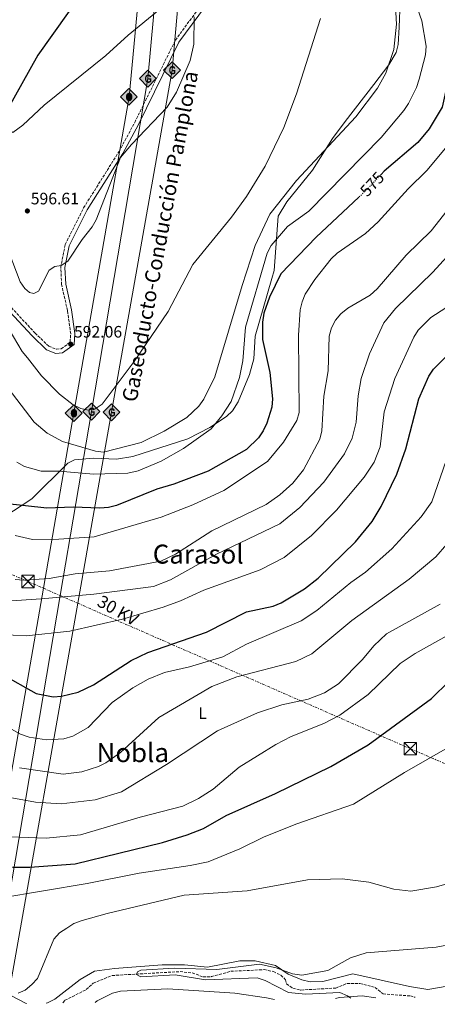
# Model space of a CAD drawing. Units: metres. Extents: x 607448 to 610895, y 4729268 to 4731634.
# Drawn here: x 610079 to 610332, y 4729308 to 4729904 of the extents above; entities that cross this region are included whole.
import ezdxf
from ezdxf.enums import TextEntityAlignment as Align

# ---------------------------------------------------------------- set-up
doc = ezdxf.new("R2010")
doc.units = ezdxf.units.M
doc.header["$MEASUREMENT"] = 0
for name, pattern in [('DGN Style 2', [1.739922, 1.043953, -0.695969]), ('DGN Style 3', [2.435891, 1.739922, -0.695969]), ('DGN Style 5', [1.217945, 0.521977, -0.695969]), ('DGN Style 7', [3.479844, 1.56593, -0.695969, 0.521977, -0.695969])]:
    doc.linetypes.add(name, pattern=pattern)
for name, color, linetype, lineweight in [('Camino', 7, 'DGN Style 3', 0), ('Cota de curva de nivel directora', 7, 'Continuous', 0), ('Cota de punto acotado terreno', 7, 'Continuous', 0), ('Curva de nivel directora', 30, 'Continuous', 30), ('Curva de nivel directora no vista', 30, 'DGN Style 5', 30), ('Curva de nivel intermedia', 30, 'Continuous', 0), ('Estanque', 4, 'Continuous', 0), ('Etiqueta de uso rústico', 92, 'Continuous', 0), ('Gasoducto', 7, 'Continuous', 13), ('Línea de cambio de uso (parcela vista)', 92, 'Continuous', 0), ('Línea eléctrica', 6, 'DGN Style 7', 0), ('Margen derecho', 7, 'Continuous', 0), ('Oleoducto', 7, 'Continuous', 13), ('Punto acotado terreno (símbolo)', 7, 'Continuous', 0), ('Registro Gasoducto', 7, 'Continuous', 0), ('Registro Oleoducto', 7, 'Continuous', 0), ('Tensión línea eléctrica', 7, 'Continuous', 0), ('Texto de Gasoducto', 7, 'Continuous', 0), ('Texto de Área (paraje) menor', 7, 'Continuous', 0), ('Torre eléctrica', 7, 'Continuous', 0), ('Vaguada', 142, 'DGN Style 3', 13), ('Valla', 7, 'DGN Style 2', 0)]:
    doc.layers.add(name, color=color, linetype=linetype, lineweight=lineweight)
doc.styles.add('Style-Arial', font='arial.ttf')

# ---------------------------------------------------------------- blocks, each defined once
blk = doc.blocks.new('5PATER')
at = {"layer": 'Estanque', "linetype": 'Continuous', "lineweight": 0}
h = blk.add_hatch(color=51, dxfattribs=at)
edge = h.paths.add_edge_path()
edge.add_ellipse((0, 0), major_axis=(-0.11, -0.111), ratio=0.999422, start_angle=0, end_angle=360)
blk = doc.blocks.new('5GASO')
at = {"layer": 'Registro Gasoducto', "linetype": 'Continuous', "lineweight": 0}
for color, points in [(253, [(0, -0.509), (-0.509, 0), (0, 0.509), (0.024, 0.25), (0.023, 0.25), (-0.032, 0.242), (-0.079, 0.221), (-0.118, 0.185), (-0.148, 0.135), (-0.168, 0.071), (-0.175, -0.004), (-0.168, -0.078), (-0.148, -0.142), (-0.117, -0.194), (-0.076, -0.23), (-0.027, -0.252), (0.029, -0.26), (0.029, -0.26)]), (7, [(0.029, -0.26), (-0.026, -0.252), (-0.075, -0.23), (-0.117, -0.194), (-0.148, -0.142), (-0.168, -0.078), (-0.175, -0.004), (-0.168, 0.071), (-0.148, 0.135), (-0.117, 0.185), (-0.079, 0.221), (-0.032, 0.242), (0.024, 0.25), (0.058, 0.247), (0.088, 0.24), (0.115, 0.228), (0.138, 0.211), (0.158, 0.19), (0.173, 0.164), (0.185, 0.134), (0.193, 0.099), (0.117, 0.08), (0.104, 0.116), (0.083, 0.143), (0.055, 0.159), (0.022, 0.165), (-0.004, 0.162), (-0.026, 0.155), (-0.048, 0.142), (-0.066, 0.124), (-0.081, 0.101), (-0.091, 0.073), (-0.097, 0.039), (-0.099, 0.001), (-0.097, -0.041), (-0.09, -0.078), (-0.079, -0.109), (-0.062, -0.135), (-0.044, -0.152), (-0.024, -0.165), (-0.001, -0.172), (0.025, -0.175), (0.051, -0.172), (0.078, -0.164), (0.104, -0.15), (0.127, -0.133), (0.127, -0.071), (0.024, -0.071), (0.024, 0.014), (0.203, 0.014), (0.203, -0.183), (0.171, -0.212), (0.128, -0.237), (0.079, -0.254)]), (253, [(0, -0.509), (0.029, -0.26), (0.029, -0.26), (0.078, -0.254), (0.127, -0.237), (0.17, -0.212), (0.202, -0.183), (0.202, 0.014), (0.023, 0.014), (0.023, -0.071), (0.127, -0.071), (0.127, -0.133), (0.104, -0.15), (0.078, -0.164), (0.051, -0.172), (0.025, -0.175), (-0.001, -0.172), (-0.024, -0.165), (-0.045, -0.152), (-0.062, -0.135), (-0.079, -0.109), (-0.09, -0.078), (-0.097, -0.041), (-0.099, 0.001), (-0.097, 0.039), (-0.091, 0.073), (-0.081, 0.101), (-0.066, 0.124), (-0.048, 0.142), (-0.027, 0.155), (-0.004, 0.162), (0.022, 0.165), (0.055, 0.159), (0.083, 0.143), (0.104, 0.116), (0.117, 0.08), (0.193, 0.099), (0.185, 0.134), (0.173, 0.164), (0.157, 0.19), (0.138, 0.211), (0.114, 0.228), (0.088, 0.24), (0.057, 0.247), (0.023, 0.25), (0.024, 0.25), (0, 0.509), (0.509, 0)])]:
    blk.add_hatch(color=color, dxfattribs=at).paths.add_polyline_path(points)
at = {"layer": 'Registro Gasoducto', "color": 7, "linetype": 'Continuous', "lineweight": 0, "flags": 128}
blk.add_lwpolyline([(0, -0.509), (0.509, 0), (0, 0.509), (-0.509, 0), (0, -0.509)], close=True, dxfattribs=at)
blk = doc.blocks.new('5ROLEO')
at = {"layer": 'Registro Gasoducto', "linetype": 'Continuous', "lineweight": 0}
for color, points in [(2, [(-0.0148, -0.5196), (-0.5238, -0.0106), (-0.0148, 0.4984), (-0.0008, 0.2394), (-0.0004, 0.2394), (-0.0549, 0.2324), (-0.1009, 0.2114), (-0.1384, 0.1764), (-0.1679, 0.1264), (-0.1874, 0.0619), (-0.1934, -0.0186), (-0.1899, -0.0761), (-0.1794, -0.1266), (-0.1619, -0.1711), (-0.1364, -0.2091), (-0.1094, -0.2361), (-0.0774, -0.2551), (-0.0409, -0.2661), (0.0001, -0.2701), (-0.0003, -0.2701)]), (7, [(-0.0003, -0.2701), (-0.0003, -0.2701), (-0.0409, -0.2661), (-0.0774, -0.2551), (-0.1094, -0.2361), (-0.1364, -0.2091), (-0.1619, -0.1711), (-0.1794, -0.1266), (-0.1899, -0.0761), (-0.1934, -0.0186), (-0.1874, 0.0619), (-0.1679, 0.1264), (-0.1384, 0.1764), (-0.1009, 0.2114), (-0.0549, 0.2324), (-0.0008, 0.2393), (-0.0007, 0.1543), (-0.0249, 0.1519), (-0.0474, 0.1439), (-0.0674, 0.1309), (-0.0849, 0.1129), (-0.0994, 0.0894), (-0.1099, 0.0604), (-0.1159, 0.0254), (-0.1179, -0.0151), (-0.1159, -0.0551), (-0.1099, -0.0896), (-0.0994, -0.1186), (-0.0839, -0.1426), (-0.0664, -0.1611), (-0.0459, -0.1746), (-0.0239, -0.1826), (-0.0003, -0.1851), (-0.0003, -0.2701), (0.0001, -0.2701)]), (2, [(0.0001, -0.1851), (-0.0239, -0.1826), (-0.0459, -0.1746), (-0.0664, -0.1611), (-0.0839, -0.1426), (-0.0994, -0.1186), (-0.1099, -0.0896), (-0.1159, -0.0551), (-0.1179, -0.0151), (-0.1159, 0.0254), (-0.1099, 0.0604), (-0.0994, 0.0894), (-0.0849, 0.1129), (-0.0674, 0.1309), (-0.0474, 0.1439), (-0.0249, 0.1519), (0.0001, 0.1544), (0.0251, 0.1519), (0.0476, 0.1439), (0.0676, 0.1314), (0.0851, 0.1134), (0.0996, 0.0899), (0.1096, 0.0614), (0.1156, 0.0269), (0.1176, -0.0131), (0.1156, -0.0541), (0.1091, -0.0896), (0.0986, -0.1191), (0.0846, -0.1431), (0.0666, -0.1616), (0.0466, -0.1746), (0.0246, -0.1826)]), (2, [(-0.0148, -0.5196), (-0.0003, -0.2701), (0.0001, -0.2701), (0.0406, -0.2661), (0.0771, -0.2546), (0.1086, -0.2356), (0.1361, -0.2086), (0.1611, -0.1706), (0.1791, -0.1256), (0.1896, -0.0741), (0.1931, -0.0156), (0.1896, 0.0419), (0.1796, 0.0929), (0.1626, 0.1364), (0.1391, 0.1734), (0.1101, 0.2019), (0.0771, 0.2229), (0.0406, 0.2349), (-0.0004, 0.2394), (-0.0008, 0.2394), (-0.0148, 0.4984), (0.4942, -0.0106)]), (7, [(-0.0003, -0.2701), (-0.0003, -0.1851), (0.0001, -0.1851), (0.0246, -0.1826), (0.0466, -0.1746), (0.0666, -0.1616), (0.0846, -0.1431), (0.0986, -0.1191), (0.1091, -0.0896), (0.1156, -0.0541), (0.1176, -0.0131), (0.1156, 0.0269), (0.1096, 0.0614), (0.0996, 0.0899), (0.0851, 0.1134), (0.0676, 0.1314), (0.0476, 0.1439), (0.0251, 0.1519), (0.0001, 0.1544), (-0.0007, 0.1543), (-0.0008, 0.2393), (-0.0004, 0.2394), (0, 0.2393), (0.0406, 0.2349), (0.0771, 0.2229), (0.1101, 0.2019), (0.1391, 0.1734), (0.1626, 0.1364), (0.1796, 0.0929), (0.1896, 0.0419), (0.1931, -0.0156), (0.1896, -0.0741), (0.1791, -0.1256), (0.1611, -0.1706), (0.1361, -0.2086), (0.1086, -0.2356), (0.0771, -0.2546), (0.0406, -0.2661), (0.0001, -0.2701)])]:
    blk.add_hatch(color=color, dxfattribs=at).paths.add_polyline_path(points)
at = {"layer": 'Registro Gasoducto', "color": 7, "linetype": 'Continuous', "lineweight": 0, "flags": 128}
blk.add_lwpolyline([(-0.0144, -0.5196), (0.4946, -0.0106), (-0.0144, 0.4984), (-0.5234, -0.0106), (-0.0144, -0.5196)], dxfattribs=at)
blk = doc.blocks.new('5TME')
at = {"layer": 'Valla', "color": 7, "linetype": 'Continuous', "lineweight": 0}
for p, q in [((-0.375, 0.375), (0.375, -0.375)), ((0.3723, 0.3776), (-0.3716, -0.3784))]:
    blk.add_line(p, q, dxfattribs=at)
at = {"layer": 'Valla', "color": 7, "linetype": 'Continuous', "lineweight": 0, "flags": 128}
blk.add_lwpolyline([(-0.375, -0.375), (0.375, -0.375), (0.375, 0.375), (-0.375, 0.375), (-0.3716, -0.3784)], dxfattribs=at)

msp = doc.modelspace()

# ---------------------------------------------------------------- linework, layer by layer
at = {"layer": 'Camino', "color": 7, "linetype": 'DGN Style 3', "lineweight": 0}
msp.add_polyline3d([(609880.18, 4729932.86, 574.62), (609903.87, 4729894.13, 577.22), (609915.05, 4729873.61, 578.52), (609931.2, 4729846.07, 581.77), (609940.84, 4729836.3, 581.45), (609961.88, 4729822.37, 581.45), (609993.92, 4729801.78, 583.4), (610021.98, 4729782.53, 585.68), (610047.9, 4729758.1, 587.62), (610088.79, 4729714.13, 591.52), (610097.05, 4729706.15, 592.18), (610101.69, 4729704.38, 592.18), (610104.58, 4729704.58, 592.18), (610109.98, 4729708.6, 592.18), (610110.37, 4729713.76, 592.18), (610108.4, 4729727.83, 593.48), (610104.84, 4729743.5, 593.48), (610104.35, 4729753.94, 595.1), (610107.06, 4729767.78, 595.1), (610118.2, 4729789.99, 595.1), (610139.69, 4729824.17, 595.1), (610149.12, 4729841.64, 595.1), (610173.76, 4729891.52, 595.1), (610198.13, 4729924.78, 594.13)], dxfattribs=at)
at = {"layer": 'Curva de nivel directora', "color": 30, "linetype": 'Continuous', "lineweight": 30, "flags": 128}
for points, elevation in [([(610117.85, 4729921.28), (610090.53, 4729882.41), (610067.14, 4729840.87), (610063.07, 4729836.77), (610059.18, 4729835.31), (610055.81, 4729835.96), (610051.31, 4729838.16), (610042.7, 4729844.75), (610023.86, 4729854.37), (610009.66, 4729860.74), (609985.25, 4729870.2), (609976.58, 4729875.99), (609972.71, 4729880.35), (609967.99, 4729889.65), (609965.78, 4729904.68)], 600), ([(610338.7, 4729866.42), (610335.29, 4729850.95), (610327.43, 4729837.76), (610320.49, 4729829.52), (610300.23, 4729812.15), (610298.29, 4729810.1)], 575), ([(610284.81, 4729796.41), (610258.96, 4729772.21), (610237.66, 4729749.92), (610230.73, 4729735.9), (610227.42, 4729726.08), (610226.56, 4729720.73), (610226.6, 4729710.21), (610231.03, 4729690.24), (610232.55, 4729674.37), (610232.23, 4729669.32), (610229.14, 4729659.62), (610226.98, 4729654.89), (610224.17, 4729650.73), (610216.84, 4729643.67), (610193.52, 4729630.41), (610172.86, 4729622.7), (610162.59, 4729619.68), (610138.06, 4729609.79), (610133.21, 4729608.56), (610127.91, 4729608.15), (610111.9, 4729608.75), (610095.82, 4729608.05), (610070.17, 4729610.82)], 575), ([(610047.63, 4729519.35), (610089.43, 4729495.85), (610099.73, 4729493.86), (610104.73, 4729494.2), (610114.88, 4729496.65), (610124.14, 4729501.16), (610147.08, 4729515.85), (610157.06, 4729520.67), (610192.6, 4729533.08), (610216.9, 4729545.38), (610232.99, 4729548.77), (610237.76, 4729550.69), (610252.04, 4729559.31), (610260.13, 4729565.73), (610282.77, 4729587.71), (610292.87, 4729600.09), (610298.46, 4729609.06), (610307.96, 4729628.59), (610313.37, 4729644.03), (610321.13, 4729674.23), (610327.24, 4729688.06), (610330.09, 4729692.2), (610338.07, 4729700.33)], 550), ([(610075.07, 4729390.68), (610085.65, 4729390.67), (610112.97, 4729392.78), (610166.05, 4729405.62), (610180.93, 4729410.33), (610190.75, 4729414.15), (610204.56, 4729421.89), (610234.35, 4729435.28), (610267.91, 4729451.57), (610290.42, 4729464.67), (610328.77, 4729492.76), (610339.58, 4729503.3)], 525)]:
    msp.add_lwpolyline(points, dxfattribs=dict(at, elevation=elevation))
at = {"layer": 'Curva de nivel directora no vista', "color": 30, "linetype": 'DGN Style 5', "lineweight": 30, "elevation": 575, "flags": 128}
msp.add_lwpolyline([(610298.29, 4729810.1), (610289.55, 4729800.86), (610284.81, 4729796.41)], dxfattribs=at)
at = {"layer": 'Curva de nivel intermedia', "color": 30, "linetype": 'Continuous', "lineweight": 0, "flags": 128}
for points, elevation in [([(610316.15, 4729922.98), (610323.09, 4729903.24), (610325.6, 4729887.83), (610325.29, 4729882.67), (610321.47, 4729867.88), (610319.84, 4729862.79), (610314.86, 4729853.11), (610312.09, 4729848.83), (610298.36, 4729832.61), (610254.48, 4729787.89), (610241.74, 4729778.76), (610231.69, 4729767.15), (610229.39, 4729762.46), (610216.21, 4729717.69), (610214.7, 4729697.24), (610212.53, 4729687.27), (610207.55, 4729672.66), (610201.92, 4729664.1), (610195.35, 4729656.12), (610178.66, 4729644.24), (610165.23, 4729636.56), (610151.17, 4729630.7), (610145.06, 4729629.36), (610124.26, 4729628.61), (610103.45, 4729630.44), (610092.57, 4729630.5), (610082.38, 4729633.31), (610077.67, 4729635.84)], 580), ([(610307.15, 4729911.93), (610307.71, 4729901.28), (610306, 4729885.86), (610301.22, 4729871.47), (610296.2, 4729862.37), (610283.1, 4729845.1), (610247.15, 4729806.61), (610230.86, 4729786.23), (610222.14, 4729767.06), (610214.14, 4729742.86), (610197.72, 4729687.65), (610190.93, 4729674.03), (610188.04, 4729669.84), (610180.6, 4729662.9), (610167.05, 4729654.69)], 585), ([(610384.99, 4729912.52), (610377.76, 4729898.44), (610373.96, 4729872.77), (610373.89, 4729852.37), (610372.81, 4729841.82), (610370.33, 4729831.48), (610365.69, 4729822.17), (610359, 4729812.96), (610344.99, 4729796.83), (610328.58, 4729776.12), (610313.44, 4729761.29), (610296.02, 4729740.87), (610291.77, 4729737.14), (610278.15, 4729729.12), (610273.89, 4729725.78), (610270.65, 4729721.9), (610268.34, 4729717.26), (610266.87, 4729712.3), (610266.26, 4729691.22), (610263.63, 4729675.92), (610262.45, 4729654.86)], 565), ([(610087.94, 4729738.02), (610085.39, 4729738.61), (610082.49, 4729741.04), (610079.74, 4729745.22), (610066.77, 4729778.73), (610055.34, 4729802.37), (610043.76, 4729820.76), (610037.64, 4729828.87), (610026.36, 4729839.92), (610010, 4729852.51), (609999.92, 4729856.23), (609989.09, 4729857.76), (609984.2, 4729858.91), (609979.58, 4729860.82), (609974.9, 4729863.97), (609967.47, 4729871.29), (609958.65, 4729884.74), (609956.42, 4729889.4), (609955.06, 4729894.29), (609953.39, 4729910.11)], 595), ([(610185.08, 4729905.55), (610184.9, 4729889.07), (610182.73, 4729879.14), (610174.34, 4729859.94), (610168.82, 4729850.86), (610147.22, 4729828.35), (610140.52, 4729820.4), (610125.82, 4729782.8), (610123.39, 4729778.43), (610117.28, 4729770.75), (610108.7, 4729757.72), (610104.67, 4729755.04), (610100.67, 4729754.39), (610097.32, 4729752.15), (610090.79, 4729739.47), (610087.94, 4729738.02)], 595), ([(610170.74, 4729564.64), (610198.56, 4729580.24), (610236.92, 4729598.54), (610249.03, 4729608.44), (610263.69, 4729623.88), (610276.21, 4729640.95), (610280.76, 4729650.42), (610283.27, 4729660.12), (610284.36, 4729676.06), (610286.29, 4729686.69), (610291.26, 4729701.47), (610299.96, 4729720.25), (610306.99, 4729728.99), (610329.64, 4729751.05), (610344.59, 4729767.33), (610368.98, 4729789.32), (610379.53, 4729807.24), (610383.82, 4729816.65), (610388.36, 4729831.45), (610392.23, 4729851.88), (610396.53, 4729888.14), (610399.7, 4729898.6), (610402.27, 4729902.89), (610406.19, 4729906.55)], 560), ([(610261.65, 4729904.58), (610247.2, 4729858.99), (610239.52, 4729838.65), (610228.06, 4729815.3), (610216.88, 4729796.92), (610207.83, 4729784.35), (610184.28, 4729755.72), (610169.47, 4729727.13), (610148.81, 4729696.88), (610129.33, 4729671.15), (610125.1, 4729668.19), (610120.88, 4729667.47), (610116.44, 4729668.54), (610111.91, 4729670.66), (610103.68, 4729677.07), (610092.62, 4729688.3), (610084.22, 4729699.18), (610080.94, 4729702.95), (610073.15, 4729716.26)], 590), ([(610346.4, 4729837), (610325.94, 4729812.56), (610314.73, 4729801.54), (610296.48, 4729781.57), (610288.92, 4729774.5), (610271.74, 4729762.48), (610268.09, 4729759.06), (610258.11, 4729746.53), (610252.41, 4729737.74), (610250.5, 4729733.12), (610249.4, 4729728.19), (610248.35, 4729712.76), (610248.74, 4729666.11), (610247.37, 4729661.27), (610239.29, 4729647.99), (610229.54, 4729636.37), (610203.04, 4729618.78), (610184.37, 4729610.06), (610165.16, 4729602.59), (610124.6, 4729590.77), (610103.11, 4729589.25), (610087.25, 4729589.06), (610076.82, 4729591.48)], 570), ([(610346.6, 4729735.35), (610328.53, 4729723.52), (610320.79, 4729715.88), (610318.07, 4729711.69), (610306.67, 4729686.66), (610300.25, 4729666.33), (610297.81, 4729645.18), (610294.07, 4729635.92), (610288.17, 4729626.89), (610271.42, 4729606.91), (610256.27, 4729591.52), (610239.56, 4729578.27), (610225.2, 4729570.64), (610190.98, 4729558.51), (610176.88, 4729551.94), (610166.38, 4729548.07), (610141.66, 4729540.95), (610109.92, 4729533.57), (610083.47, 4729530.82), (610067.58, 4729531.5)], 555), ([(610167.05, 4729654.69), (610153.12, 4729647.78), (610130.28, 4729641.93), (610125.34, 4729642.69), (610105.49, 4729648.45), (610096.16, 4729653.53), (610088.15, 4729660.15), (610072.4, 4729680.71)], 585), ([(610262.45, 4729654.86), (610261.22, 4729649.82), (610251.36, 4729631.27), (610244.84, 4729623.19), (610237.02, 4729616.13), (610228.69, 4729610.37), (610195.84, 4729594.41), (610173.89, 4729580.26), (610164.86, 4729575.95), (610133.9, 4729570.15), (610113.04, 4729568.32), (610097.33, 4729565.41), (610081.93, 4729564.43), (610076.76, 4729564.85)], 565), ([(610065.66, 4729479.04), (610079.99, 4729471.25), (610085.25, 4729469.47), (610095.8, 4729467.77), (610106.23, 4729468.43), (610111.66, 4729470.09), (610120.93, 4729475.3), (610135.48, 4729490.4), (610148.09, 4729499.35), (610157.33, 4729504.54), (610167.23, 4729508.5), (610182.25, 4729512.06), (610202.4, 4729518.08), (610216.76, 4729525.66), (610249.97, 4729539.93), (610259.39, 4729546.05), (610279.91, 4729563.06), (610288.98, 4729569.4), (610304.77, 4729583.36), (610322.51, 4729602.81), (610329.1, 4729611.82), (610337.74, 4729636.94)], 545), ([(610079.37, 4729450.73), (610105.9, 4729446.93), (610117.01, 4729448.39), (610127.12, 4729451.58), (610131.61, 4729453.79), (610140.55, 4729460.02), (610163.77, 4729481.36), (610195.9, 4729500.13), (610211.04, 4729505.95), (610246.76, 4729515.14), (610256.39, 4729519.82), (610280.58, 4729539.99), (610315.35, 4729565.02), (610331.49, 4729578.61), (610338.16, 4729586.38)], 540), ([(610071.43, 4729551.79), (610092.47, 4729553.22), (610124.43, 4729555.9), (610160.47, 4729560.59), (610170.74, 4729564.64)], 560), ([(610072.53, 4729433.01), (610089.01, 4729430.06), (610104.52, 4729429.12), (610125.22, 4729431.44), (610141.06, 4729436.22), (610168.47, 4729452.92), (610199.31, 4729473.13), (610223.56, 4729484.1), (610238.16, 4729489.01), (610254.15, 4729492.38), (610264.01, 4729496.21), (610272.61, 4729501.65), (610287.15, 4729516.52), (610293.96, 4729524.77), (610301.57, 4729531.91), (610334.14, 4729549.93)], 535), ([(610073.68, 4729408.96), (610095.42, 4729408.27), (610116.29, 4729410.19), (610152.42, 4729420.99), (610178.24, 4729427.7), (610187.72, 4729432.24), (610196.62, 4729438), (610212.4, 4729451.21), (610234.5, 4729464.91), (610243.81, 4729469.85), (610263.61, 4729477.76), (610273.37, 4729482.65), (610290.45, 4729495.28), (610309.87, 4729513.99), (610319.01, 4729520.14), (610346.5, 4729535.35)], 530), ([(610067.29, 4729371.84), (610120.43, 4729380.82), (610151.87, 4729387.06), (610182.62, 4729391.65), (610193.55, 4729393.96), (610212.74, 4729401.68), (610227.04, 4729408.88), (610246.69, 4729416.66), (610281.68, 4729428.72), (610312.52, 4729448.05), (610353.62, 4729471.7)], 520), ([(610078.48, 4729314.39), (610082.78, 4729316.21), (610086.93, 4729319.55), (610090.29, 4729323.32), (610100.22, 4729347.16), (610103.63, 4729350.83), (610107.93, 4729353.77), (610112.35, 4729356.47), (610117.22, 4729358.34), (610132.53, 4729362.66), (610179.12, 4729373.63), (610217.2, 4729376.36), (610253.78, 4729382.91), (610274.75, 4729383.6), (610290.95, 4729381.63), (610306.05, 4729377.39), (610316.36, 4729376.17), (610331.8, 4729378.73), (610341.57, 4729381.52)], 515), ([(610280.1, 4729311.25), (610278.06, 4729312.66), (610273.28, 4729314.69), (610252.47, 4729313.74), (610242.28, 4729314.79), (610228.09, 4729322), (610223.22, 4729323.64), (610192.04, 4729322.43), (610173.56, 4729325.38), (610152.9, 4729324.23), (610150.17, 4729325.75), (610150.72, 4729327.37), (610152.79, 4729328.27), (610173.26, 4729329.53), (610198.76, 4729328.72), (610224.68, 4729331.84), (610234.82, 4729329.72), (610244.67, 4729326.12), (610250.33, 4729325.35), (610266.04, 4729328.06), (610279.8, 4729335.74), (610289.34, 4729338.76), (610331.64, 4729342.15), (610342.47, 4729344.14)], 510)]:
    msp.add_lwpolyline(points, dxfattribs=dict(at, elevation=elevation))
at = {"layer": 'Gasoducto', "color": 7, "linetype": 'Continuous', "lineweight": 13}
for points in [[(610061.97, 4729307.8, 513.7), (610064.3, 4729321.56, 515.67), (610103.96, 4729555.16, 565.83), (610122.87, 4729666.55, 589.75), (610157.1, 4729868.23, 595.44), (610215.3, 4730501.24, 587.45), (610249.33, 4730871.36, 532.98), (610284.62, 4731255.12, 519.2), (610305.49, 4731478.6, 511.55), (610316.06, 4731607.56, 509.27), (610317.55, 4731625.75, 508.95)], [(610326.67, 4731625.9, 508.38), (610325.42, 4731611.72, 508.69), (610312.79, 4731468.81, 511.78), (610293.41, 4731249.63, 519.22), (610260.46, 4730876.91, 533.25), (610227.22, 4730500.89, 586.42), (610171.74, 4729873.36, 595.06), (610135.13, 4729666.14, 588.88), (610114.69, 4729550.47, 564.74), (610072.91, 4729313.97, 515.38), (610071.85, 4729307.96, 513.75)]]:
    msp.add_polyline3d(points, dxfattribs=at)
at = {"layer": 'Línea de cambio de uso (parcela vista)', "color": 92, "linetype": 'Continuous', "lineweight": 0}
for points in [[(610180.99, 4729924.07, 595.78), (610145.23, 4729894.57, 597.08), (610131.67, 4729882.2, 597.41), (610094.28, 4729852.17, 598.71), (610081.33, 4729840.05, 598.71), (610075.37, 4729835.69, 599.03), (610072.99, 4729836.99, 599.69), (610061.76, 4729855.76, 600.47), (610055.39, 4729868.92, 601.24), (610047.8, 4729888.95, 602.55), (610045.54, 4729907.5, 602.61)], [(610309.88, 4729914.79, 584.01), (610309.37, 4729899.45, 584.37), (610308.65, 4729888.97, 584.37), (610307.43, 4729884.07, 584.37), (610302.96, 4729876.67, 584.48), (610293.98, 4729864.75, 585.25), (610276.48, 4729842.29, 585.04), (610268.83, 4729831.97, 584.4), (610256.8, 4729812.74, 582.75), (610241.19, 4729793.56, 582.1), (610236.01, 4729784.92, 581.18), (610233.55, 4729751.98, 575.27), (610232.1, 4729747.23, 574.88), (610222.04, 4729712.22, 575.92), (610221.28, 4729698.62, 577.22), (610218.55, 4729689.04, 577.76), (610211.8, 4729672.4, 578.79), (610208.38, 4729667.1, 579.17), (610204.79, 4729663.58, 579.58), (610194.55, 4729656.95, 580.27), (610181.37, 4729650.08, 580.15), (610147.9, 4729639.36, 581.49), (610138.2, 4729637.81, 581.77), (610124.2, 4729638.33, 582.1), (610112.71, 4729637.28, 580.95), (610108.55, 4729635.4, 580.47), (610086.86, 4729613.73, 573.97), (610069.88, 4729602.59, 570.4)], [(610095.49, 4729308.33, 513.9), (610096.24, 4729308.51, 513.84), (610100.7, 4729310.79, 513.46), (610116.15, 4729322.56, 513.19), (610124.79, 4729327.73, 512.64), (610136.96, 4729329.35, 512.26), (610165.79, 4729331.51, 512.22), (610179.34, 4729331.58, 512.22), (610193.2, 4729330.01, 512.22), (610212.74, 4729334.03, 511.24), (610222.12, 4729334.03, 510.92), (610234.41, 4729331.1, 510.92), (610242.07, 4729325.77, 511.24), (610250.42, 4729322.37, 511.24), (610255.33, 4729321.21, 511.05), (610262.99, 4729321.49, 510.61), (610281.28, 4729326.1, 509.94), (610315.55, 4729318.39, 509.15), (610326.7, 4729316.64, 508.97), (610338.4, 4729318.62, 508.97)], [(610125.21, 4729308.8, 514.16), (610126.41, 4729309.79, 514.16), (610135.66, 4729314.34, 513.73), (610140.45, 4729315.57, 513.53), (610169.25, 4729317, 512.61), (610209.66, 4729314.41, 512.21), (610228.9, 4729311.6, 511.89), (610233.8, 4729310.52, 511.89)], [(610074.48, 4729312.68, 515.47), (610083.38, 4729308.19, 514.92), (610083.63, 4729308.15, 514.89)], [(610270.81, 4729311.1, 510.41), (610273.19, 4729311.74, 510.16), (610286.89, 4729312.7, 509.45), (610295.23, 4729311.49, 509.26)]]:
    msp.add_polyline3d(points, dxfattribs=at)
at = {"layer": 'Línea eléctrica', "color": 6, "linetype": 'DGN Style 7', "lineweight": 0}
msp.add_polyline3d([(609473.79, 4729783.47, 567.56), (609513.66, 4729814.72, 567.07), (609561.5, 4729792.69, 566.16), (609580.25, 4729784.05, 565.8), (609786.94, 4729692.6, 552.94), (609998.45, 4729600.64, 562.72), (610084.53, 4729563.66, 564.6), (610093.83, 4729559.59, 562.88), (610103.96, 4729555.16, 561.01), (610114.69, 4729550.47, 559.02), (610316.06, 4729462.4, 521.79), (610651.71, 4729317.12, 510.69)], dxfattribs=at)
at = {"layer": 'Margen derecho', "color": 7, "linetype": 'Continuous', "lineweight": 0}
msp.add_polyline3d([(609878.1, 4729931.47, 574.62), (609901.7, 4729892.88, 577.22), (609912.87, 4729872.38, 578.52), (609929.2, 4729844.54, 581.77), (609939.24, 4729834.36, 581.45), (609960.52, 4729820.27, 581.45), (609992.53, 4729799.7, 583.4), (610020.41, 4729780.58, 585.68), (610046.12, 4729756.34, 587.62), (610087, 4729712.38, 591.52), (610095.68, 4729703.99, 592.18), (610101.31, 4729701.85, 592.18), (610105.48, 4729702.13, 592.18), (610112.39, 4729707.27, 592.18), (610112.88, 4729713.84, 592.18), (610110.86, 4729728.28, 593.48), (610107.33, 4729743.83, 593.48), (610106.87, 4729753.76, 595.1), (610109.44, 4729766.96, 595.1), (610120.38, 4729788.76, 595.1), (610141.85, 4729822.91, 595.1), (610151.34, 4729840.49, 595.1), (610175.9, 4729890.22, 595.1), (610200.05, 4729923.17, 594.13)], dxfattribs=at)
at = {"layer": 'Oleoducto', "color": 7, "linetype": 'Continuous', "lineweight": 13}
msp.add_polyline3d([(610049.88, 4729307.61, 514.29), (610093.83, 4729559.59, 566.91), (610112.35, 4729665.74, 589.07), (610145.76, 4729857.25, 595.81), (610206.1, 4730500.59, 587.78), (610245.49, 4730920.63, 526.03), (610277.43, 4731261.11, 519.12), (610309.66, 4731604.72, 509.88), (610311.62, 4731625.66, 509.32)], dxfattribs=at)
at = {"layer": 'Vaguada', "color": 142, "linetype": 'DGN Style 3', "lineweight": 13}
msp.add_polyline3d([(610105.67, 4729308.5, 510.68), (610106.9, 4729310.02, 510.61), (610119.81, 4729316.51, 510.61), (610123.93, 4729320.33, 510.61), (610135.29, 4729325.05, 510.28), (610176.62, 4729327.4, 509.96), (610183.97, 4729326.64, 509.96), (610190.6, 4729324.17, 509.31), (610195.59, 4729324.35, 509), (610207.25, 4729327.58, 508.98), (610227.57, 4729328.59, 508.98), (610233.12, 4729327.43, 508.98), (610237.59, 4729325.22, 508.6), (610240.54, 4729322.51, 508.33), (610241.12, 4729320.05, 508.33), (610244.84, 4729317.38, 508.33), (610249.75, 4729316.26, 508.33), (610270.9, 4729317.45, 508.01), (610277.59, 4729320.19, 507.68), (610285.51, 4729320.31, 507.68), (610294.64, 4729317.79, 507.36), (610299.49, 4729313.94, 507.36), (610316.11, 4729312.66, 507.36), (610318.95, 4729311.87, 507.36)], dxfattribs=at)

# ---------------------------------------------------------------- block references
at = {"layer": 'Punto acotado terreno (símbolo)', "color": 7, "linetype": 'Continuous', "lineweight": 0, "xscale": 10, "yscale": 10, "zscale": 10}
for p in [(610084.12, 4729788.07, 596.61), (610110.36, 4729707.41, 592.06)]:
    msp.add_blockref('5PATER', p, dxfattribs=at)
at = {"layer": 'Registro Gasoducto', "color": 7, "linetype": 'Continuous', "lineweight": 0, "xscale": 10, "yscale": 10, "zscale": 10}
for p in [(610171.74, 4729873.36, 595.06), (610157.1, 4729868.23, 595.44), (610122.87, 4729666.55, 589.75), (610135.13, 4729666.14, 588.88)]:
    msp.add_blockref('5GASO', p, dxfattribs=at)
at = {"layer": 'Registro Oleoducto', "color": 7, "linetype": 'Continuous', "lineweight": 0, "xscale": 10, "yscale": 10, "zscale": 10}
for p in [(610145.76, 4729857.25, 595.81), (610112.35, 4729665.74, 589.07)]:
    msp.add_blockref('5ROLEO', p, dxfattribs=at)
at = {"layer": 'Torre eléctrica', "color": 7, "linetype": 'Continuous', "lineweight": 0, "xscale": 10, "yscale": 10, "zscale": 10}
for p in [(610084.53, 4729563.66, 564.6), (610316.06, 4729462.4, 521.79)]:
    msp.add_blockref('5TME', p, dxfattribs=at)

# ---------------------------------------------------------------- texts
at = {"layer": 'Cota de curva de nivel directora', "color": 7, "linetype": 'Continuous', "lineweight": 0, "style": 'Style-Arial'}
msp.add_text('575', height=7, rotation=46.60396, dxfattribs=at).set_placement((610292.89, 4729804.38, 575), align=Align.MIDDLE_CENTER)
at = {"layer": 'Cota de punto acotado terreno', "color": 7, "linetype": 'Continuous', "lineweight": 0, "style": 'Style-Arial'}
for s, p in [('596.61', (610086.19, 4729792.07, 596.61)), ('592.06', (610112.35, 4729711.41, 592.06))]:
    msp.add_text(s, height=7, dxfattribs=at).set_placement(p)
at = {"layer": 'Etiqueta de uso rústico', "color": 92, "linetype": 'Continuous', "lineweight": 0, "style": 'Style-Arial'}
msp.add_text('L', height=7, dxfattribs=at).set_placement((610190.21, 4729483.94, 537.9), align=Align.MIDDLE_CENTER)
at = {"layer": 'Tensión línea eléctrica', "color": 7, "linetype": 'Continuous', "lineweight": 0, "style": 'Style-Arial'}
msp.add_text('30 KV', height=7.5, rotation=330.83699, dxfattribs=at).set_placement((610137.15, 4729542.92, 557.06), align=Align.CENTER)
at = {"layer": 'Texto de Gasoducto', "color": 7, "linetype": 'Continuous', "lineweight": 0, "style": 'Style-Arial'}
msp.add_text('Gaseoducto-Conducción Pamplona', height=9, rotation=79.40837, dxfattribs=at).set_placement((610150.21, 4729671.89, 587.97))
at = {"layer": 'Texto de Área (paraje) menor', "color": 7, "linetype": 'Continuous', "lineweight": 0, "style": 'Style-Arial'}
for s, p in [('Carasol', (610187.59, 4729580.26, 565)), ('Nobla', (610147.98, 4729460.02, 540))]:
    msp.add_text(s, height=11.5, dxfattribs=at).set_placement(p, align=Align.MIDDLE_CENTER)

doc.saveas('drawing.dxf')
